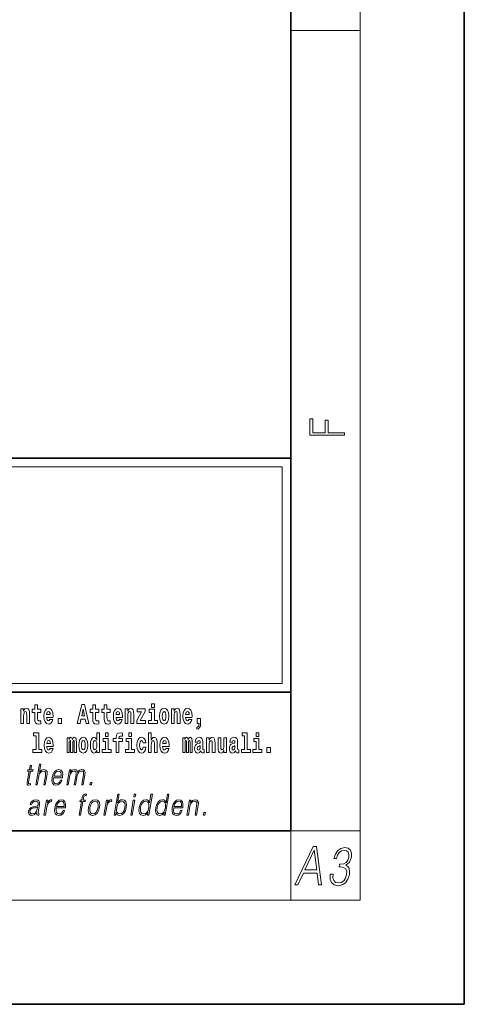
# Model space of a CAD drawing. Extents: x 0 to 420, y 0 to 297.
# Drawn here: x 394 to 420, y 0 to 57 of the extents above; entities that cross this region are included whole.
import ezdxf

# ---------------------------------------------------------------- set-up
doc = ezdxf.new("R2010")
doc.units = 0

msp = doc.modelspace()

# ---------------------------------------------------------------- linework, layer by layer
at = {"color": 7, "lineweight": 35}
for p, q in [((420, 0), (420, 297)), ((410, 10), (410, 287)), ((230, 31.5), (410, 31.5)), ((357.812, 31.5), (410, 31.5)), ((410, 10), (410, 31.5)), ((357.812, 18), (408.5, 18)), ((397, 18), (410, 18)), ((20, 10), (410, 10)), ((230, 10), (410, 10)), ((0, 0), (420, 0))]:
    msp.add_line(p, q, dxfattribs=at)
at = {"color": 7, "lineweight": 13}
for p, q in [((414, 6), (414, 291)), ((410, 56.167), (414, 56.167)), ((358.312, 31), (409.5, 31)), ((409.5, 31), (409.5, 18.5)), ((410, 10), (414, 10)), ((410, 10), (410, 6)), ((414, 6), (16, 6))]:
    msp.add_line(p, q, dxfattribs=at)
at = {"color": 252, "lineweight": 13}
msp.add_line((358.312, 18.5), (409.5, 18.5), dxfattribs=at)
at = {"color": 7, "lineweight": 13}
for points in [[(413.093, 32.817), (413.093, 32.955), (412.144, 32.955), (412.144, 33.691), (411.98, 33.691), (411.98, 32.955), (411.257, 32.955), (411.257, 33.766), (411.093, 33.766), (411.093, 32.817)], [(394.432, 17.045), (394.432, 16.193), (394.591, 16.193), (394.591, 16.617), (394.595, 16.732), (394.612, 16.815), (394.644, 16.864), (394.694, 16.881), (394.735, 16.866), (394.757, 16.824), (394.765, 16.756), (394.767, 16.667), (394.767, 16.193), (394.926, 16.193), (394.926, 16.71), (394.92, 16.862), (394.898, 16.976), (394.847, 17.048), (394.756, 17.073), (394.703, 17.064), (394.658, 17.035), (394.622, 16.986), (394.591, 16.915), (394.591, 17.045)], [(395.579, 17.016), (395.389, 17.016), (395.389, 17.265), (395.233, 17.265), (395.233, 17.016), (395.084, 17.016), (395.084, 16.839), (395.233, 16.839), (395.233, 16.46), (395.243, 16.323), (395.279, 16.232), (395.346, 16.181), (395.453, 16.163), (395.579, 16.171), (395.579, 16.352), (395.506, 16.346), (395.446, 16.358), (395.411, 16.396), (395.394, 16.458), (395.389, 16.541), (395.389, 16.839), (395.579, 16.839)], [(396.103, 16.422), (396.07, 16.368), (396.022, 16.349), (395.98, 16.362), (395.946, 16.4), (395.922, 16.463), (395.911, 16.55), (396.283, 16.55), (396.284, 16.607), (396.266, 16.808), (396.214, 16.956), (396.131, 17.045), (396.017, 17.075), (395.91, 17.043), (395.827, 16.954), (395.773, 16.81), (395.756, 16.62), (395.773, 16.426), (395.827, 16.282), (395.908, 16.193), (396.014, 16.163), (396.103, 16.179), (396.174, 16.225), (396.228, 16.304), (396.269, 16.422)], [(397.94, 17.293), (397.68, 16.193), (397.843, 16.193), (397.895, 16.446), (398.132, 16.446), (398.187, 16.193), (398.353, 16.193), (398.093, 17.293)], [(398.919, 17.016), (398.729, 17.016), (398.729, 17.265), (398.573, 17.265), (398.573, 17.016), (398.424, 17.016), (398.424, 16.839), (398.573, 16.839), (398.573, 16.46), (398.583, 16.323), (398.618, 16.232), (398.686, 16.181), (398.792, 16.163), (398.919, 16.171), (398.919, 16.352), (398.846, 16.346), (398.786, 16.358), (398.75, 16.396), (398.734, 16.458), (398.729, 16.541), (398.729, 16.839), (398.919, 16.839)], [(399.587, 17.016), (399.397, 17.016), (399.397, 17.265), (399.241, 17.265), (399.241, 17.016), (399.092, 17.016), (399.092, 16.839), (399.241, 16.839), (399.241, 16.46), (399.251, 16.323), (399.286, 16.232), (399.354, 16.181), (399.46, 16.163), (399.587, 16.171), (399.587, 16.352), (399.514, 16.346), (399.454, 16.358), (399.418, 16.396), (399.401, 16.458), (399.397, 16.541), (399.397, 16.839), (399.587, 16.839)], [(400.11, 16.422), (400.077, 16.368), (400.029, 16.349), (399.987, 16.362), (399.954, 16.4), (399.93, 16.463), (399.918, 16.55), (400.29, 16.55), (400.291, 16.607), (400.274, 16.808), (400.221, 16.956), (400.138, 17.045), (400.025, 17.075), (399.917, 17.043), (399.834, 16.954), (399.781, 16.81), (399.763, 16.62), (399.781, 16.426), (399.834, 16.282), (399.915, 16.193), (400.022, 16.163), (400.11, 16.179), (400.181, 16.225), (400.236, 16.304), (400.277, 16.422)], [(400.443, 17.045), (400.443, 16.193), (400.602, 16.193), (400.602, 16.617), (400.606, 16.732), (400.623, 16.815), (400.655, 16.864), (400.705, 16.881), (400.746, 16.866), (400.768, 16.824), (400.776, 16.756), (400.778, 16.667), (400.778, 16.193), (400.937, 16.193), (400.937, 16.71), (400.931, 16.862), (400.909, 16.976), (400.858, 17.048), (400.767, 17.073), (400.714, 17.064), (400.67, 17.035), (400.633, 16.986), (400.602, 16.915), (400.602, 17.045)], [(401.593, 16.886), (401.593, 17.045), (401.13, 17.045), (401.13, 16.861), (401.392, 16.861), (401.112, 16.36), (401.112, 16.193), (401.608, 16.193), (401.608, 16.377), (401.305, 16.377)], [(401.973, 17.332), (401.973, 17.116), (402.13, 17.116), (402.13, 17.332)], [(402.428, 16.618), (402.446, 16.423), (402.498, 16.281), (402.581, 16.193), (402.692, 16.163), (402.802, 16.193), (402.885, 16.281), (402.937, 16.423), (402.956, 16.618), (402.937, 16.812), (402.885, 16.956), (402.801, 17.043), (402.691, 17.075), (402.581, 17.043), (402.498, 16.956), (402.446, 16.812)], [(403.115, 17.045), (403.115, 16.193), (403.274, 16.193), (403.274, 16.617), (403.278, 16.732), (403.295, 16.815), (403.327, 16.864), (403.377, 16.881), (403.418, 16.866), (403.44, 16.824), (403.448, 16.756), (403.45, 16.667), (403.45, 16.193), (403.609, 16.193), (403.609, 16.71), (403.603, 16.862), (403.581, 16.976), (403.53, 17.048), (403.439, 17.073), (403.386, 17.064), (403.341, 17.035), (403.305, 16.986), (403.274, 16.915), (403.274, 17.045)], [(404.118, 16.422), (404.085, 16.368), (404.037, 16.349), (403.995, 16.362), (403.962, 16.4), (403.937, 16.463), (403.926, 16.55), (404.298, 16.55), (404.299, 16.607), (404.281, 16.808), (404.229, 16.956), (404.146, 17.045), (404.033, 17.075), (403.925, 17.043), (403.842, 16.954), (403.788, 16.81), (403.771, 16.62), (403.788, 16.426), (403.842, 16.282), (403.923, 16.193), (404.029, 16.163), (404.118, 16.179), (404.189, 16.225), (404.243, 16.304), (404.284, 16.422)], [(396.121, 16.713), (395.914, 16.713), (395.923, 16.786), (395.946, 16.842), (395.979, 16.877), (396.017, 16.889), (396.059, 16.877), (396.091, 16.843), (396.111, 16.788)], [(396.579, 16.485), (396.579, 16.193), (396.783, 16.193), (396.783, 16.485)], [(398.016, 17.019), (398.092, 16.631), (397.937, 16.631)], [(400.128, 16.713), (399.922, 16.713), (399.931, 16.786), (399.954, 16.842), (399.986, 16.877), (400.025, 16.889), (400.066, 16.877), (400.098, 16.843), (400.118, 16.788)], [(402.301, 16.369), (402.13, 16.369), (402.13, 17.016), (401.829, 17.016), (401.829, 16.839), (401.973, 16.839), (401.973, 16.369), (401.784, 16.369), (401.784, 16.193), (402.301, 16.193)], [(402.692, 16.886), (402.737, 16.869), (402.77, 16.818), (402.79, 16.734), (402.798, 16.62), (402.79, 16.504), (402.77, 16.42), (402.737, 16.369), (402.692, 16.354), (402.647, 16.369), (402.613, 16.422), (402.594, 16.507), (402.587, 16.626), (402.594, 16.737), (402.615, 16.818), (402.648, 16.869)], [(404.136, 16.713), (403.929, 16.713), (403.938, 16.786), (403.962, 16.842), (403.994, 16.877), (404.033, 16.889), (404.074, 16.877), (404.106, 16.843), (404.126, 16.788)], [(404.57, 15.864), (404.666, 15.894), (404.738, 15.96), (404.783, 16.067), (404.798, 16.205), (404.798, 16.485), (404.594, 16.485), (404.594, 16.193), (404.705, 16.193), (404.705, 16.171), (404.696, 16.094), (404.672, 16.035), (404.629, 15.995), (404.57, 15.973)], [(395.165, 15.477), (395.309, 15.477), (395.309, 14.693), (395.126, 14.693), (395.126, 14.517), (395.643, 14.517), (395.643, 14.693), (395.466, 14.693), (395.466, 15.655), (395.165, 15.655)], [(396.118, 14.745), (396.085, 14.691), (396.037, 14.672), (395.995, 14.685), (395.962, 14.723), (395.937, 14.786), (395.926, 14.873), (396.298, 14.873), (396.299, 14.931), (396.281, 15.132), (396.229, 15.279), (396.146, 15.368), (396.033, 15.398), (395.925, 15.366), (395.842, 15.278), (395.789, 15.133), (395.771, 14.943), (395.789, 14.75), (395.842, 14.606), (395.923, 14.517), (396.03, 14.487), (396.118, 14.503), (396.189, 14.549), (396.244, 14.628), (396.285, 14.745)], [(397.509, 15.148), (397.509, 14.517), (397.635, 14.517), (397.635, 15.105), (397.629, 15.229), (397.612, 15.32), (397.575, 15.378), (397.514, 15.398), (397.451, 15.366), (397.399, 15.274), (397.363, 15.365), (397.302, 15.398), (397.247, 15.366), (397.208, 15.278), (397.208, 15.368), (397.094, 15.368), (397.094, 14.517), (397.219, 14.517), (397.219, 15.141), (397.231, 15.198), (397.267, 15.219), (397.293, 15.203), (397.302, 15.159), (397.302, 14.517), (397.426, 14.517), (397.426, 15.141), (397.439, 15.198), (397.474, 15.219), (397.5, 15.203), (397.509, 15.159)], [(397.768, 14.942), (397.786, 14.747), (397.838, 14.604), (397.921, 14.517), (398.032, 14.487), (398.142, 14.517), (398.225, 14.604), (398.277, 14.747), (398.296, 14.942), (398.277, 15.135), (398.225, 15.279), (398.141, 15.366), (398.031, 15.398), (397.921, 15.366), (397.838, 15.279), (397.786, 15.135)], [(398.802, 14.648), (398.802, 14.517), (398.961, 14.517), (398.961, 15.655), (398.802, 15.655), (398.802, 15.238), (398.77, 15.309), (398.735, 15.36), (398.695, 15.389), (398.648, 15.398), (398.564, 15.366), (398.497, 15.278), (398.454, 15.135), (398.438, 14.943), (398.454, 14.75), (398.497, 14.606), (398.564, 14.517), (398.648, 14.487), (398.696, 14.496), (398.736, 14.525), (398.77, 14.575)], [(399.644, 14.693), (399.473, 14.693), (399.473, 15.339), (399.173, 15.339), (399.173, 15.162), (399.317, 15.162), (399.317, 14.693), (399.127, 14.693), (399.127, 14.517), (399.644, 14.517)], [(399.317, 15.655), (399.317, 15.439), (399.473, 15.439), (399.473, 15.655)], [(399.759, 15.162), (399.929, 15.162), (399.929, 14.517), (400.086, 14.517), (400.086, 15.162), (400.298, 15.162), (400.298, 15.339), (400.086, 15.339), (400.086, 15.376), (400.093, 15.422), (400.114, 15.452), (400.149, 15.468), (400.2, 15.474), (400.299, 15.466), (400.299, 15.647), (400.182, 15.655), (400.069, 15.642), (399.99, 15.603), (399.944, 15.527), (399.929, 15.406), (399.929, 15.339), (399.759, 15.339)], [(400.98, 14.693), (400.809, 14.693), (400.809, 15.339), (400.509, 15.339), (400.509, 15.162), (400.653, 15.162), (400.653, 14.693), (400.463, 14.693), (400.463, 14.517), (400.98, 14.517)], [(400.653, 15.655), (400.653, 15.439), (400.809, 15.439), (400.809, 15.655)], [(401.478, 14.821), (401.447, 14.717), (401.384, 14.679), (401.34, 14.694), (401.306, 14.745), (401.286, 14.829), (401.28, 14.945), (401.286, 15.059), (401.307, 15.143), (401.341, 15.192), (401.384, 15.21), (401.447, 15.176), (401.477, 15.086), (401.634, 15.086), (401.61, 15.216), (401.56, 15.314), (401.485, 15.376), (401.387, 15.398), (401.276, 15.365), (401.192, 15.273), (401.138, 15.129), (401.12, 14.94), (401.138, 14.753), (401.189, 14.61), (401.27, 14.518), (401.377, 14.487), (401.479, 14.511), (401.558, 14.575), (401.61, 14.682), (401.634, 14.821)], [(401.795, 15.655), (401.795, 14.517), (401.953, 14.517), (401.953, 14.94), (401.958, 15.056), (401.974, 15.138), (402.006, 15.187), (402.056, 15.205), (402.097, 15.189), (402.12, 15.148), (402.127, 15.08), (402.13, 14.991), (402.13, 14.517), (402.288, 14.517), (402.288, 15.034), (402.283, 15.186), (402.261, 15.3), (402.21, 15.371), (402.119, 15.397), (402.065, 15.387), (402.021, 15.358), (401.984, 15.309), (401.953, 15.238), (401.953, 15.655)], [(402.798, 14.745), (402.764, 14.691), (402.717, 14.672), (402.674, 14.685), (402.641, 14.723), (402.617, 14.786), (402.606, 14.873), (402.977, 14.873), (402.978, 14.931), (402.961, 15.132), (402.908, 15.279), (402.825, 15.368), (402.712, 15.398), (402.604, 15.366), (402.521, 15.278), (402.468, 15.133), (402.45, 14.943), (402.468, 14.75), (402.521, 14.606), (402.602, 14.517), (402.709, 14.487), (402.798, 14.503), (402.869, 14.549), (402.923, 14.628), (402.964, 14.745)], [(404.188, 15.148), (404.188, 14.517), (404.314, 14.517), (404.314, 15.105), (404.309, 15.229), (404.291, 15.32), (404.254, 15.378), (404.193, 15.398), (404.13, 15.366), (404.078, 15.274), (404.042, 15.365), (403.981, 15.398), (403.926, 15.366), (403.887, 15.278), (403.887, 15.368), (403.773, 15.368), (403.773, 14.517), (403.898, 14.517), (403.898, 15.141), (403.91, 15.198), (403.946, 15.219), (403.973, 15.203), (403.981, 15.159), (403.981, 14.517), (404.106, 14.517), (404.106, 15.141), (404.118, 15.198), (404.153, 15.219), (404.179, 15.203), (404.188, 15.159)], [(404.63, 15.111), (404.648, 15.194), (404.705, 15.222), (404.757, 15.2), (404.775, 15.137), (404.768, 15.087), (404.746, 15.064), (404.706, 15.054), (404.644, 15.045), (404.559, 15.013), (404.498, 14.954), (404.462, 14.87), (404.45, 14.761), (404.462, 14.647), (404.498, 14.56), (404.557, 14.507), (404.637, 14.487), (404.733, 14.52), (404.816, 14.62), (404.828, 14.563), (404.851, 14.525), (404.885, 14.506), (404.932, 14.498), (404.995, 14.511), (404.995, 14.675), (404.969, 14.671), (404.933, 14.691), (404.927, 14.756), (404.927, 15.133), (404.913, 15.249), (404.873, 15.332), (404.804, 15.381), (404.705, 15.398), (404.609, 15.378), (404.538, 15.322), (404.493, 15.235), (404.478, 15.124), (404.478, 15.111)], [(405.134, 15.368), (405.134, 14.517), (405.293, 14.517), (405.293, 14.94), (405.297, 15.056), (405.314, 15.138), (405.346, 15.187), (405.396, 15.205), (405.437, 15.189), (405.459, 15.148), (405.467, 15.08), (405.469, 14.991), (405.469, 14.517), (405.628, 14.517), (405.628, 15.034), (405.622, 15.186), (405.6, 15.3), (405.549, 15.371), (405.458, 15.397), (405.405, 15.387), (405.361, 15.358), (405.324, 15.309), (405.293, 15.238), (405.293, 15.368)], [(406.296, 14.517), (406.296, 15.368), (406.137, 15.368), (406.137, 14.945), (406.132, 14.828), (406.115, 14.745), (406.083, 14.696), (406.034, 14.68), (405.991, 14.694), (405.969, 14.739), (405.961, 14.81), (405.96, 14.907), (405.96, 15.368), (405.801, 15.368), (405.801, 14.851), (405.805, 14.698), (405.828, 14.583), (405.879, 14.514), (405.971, 14.488), (406.024, 14.498), (406.068, 14.525), (406.105, 14.574), (406.137, 14.647), (406.137, 14.517)], [(406.634, 15.111), (406.652, 15.194), (406.709, 15.222), (406.761, 15.2), (406.778, 15.137), (406.772, 15.087), (406.75, 15.064), (406.71, 15.054), (406.648, 15.045), (406.563, 15.013), (406.502, 14.954), (406.466, 14.87), (406.453, 14.761), (406.466, 14.647), (406.502, 14.56), (406.561, 14.507), (406.641, 14.487), (406.736, 14.52), (406.819, 14.62), (406.832, 14.563), (406.855, 14.525), (406.888, 14.506), (406.936, 14.498), (406.999, 14.511), (406.999, 14.675), (406.973, 14.671), (406.937, 14.691), (406.93, 14.756), (406.93, 15.133), (406.917, 15.249), (406.877, 15.332), (406.807, 15.381), (406.709, 15.398), (406.613, 15.378), (406.542, 15.322), (406.497, 15.235), (406.482, 15.124), (406.482, 15.111)], [(407.188, 15.477), (407.332, 15.477), (407.332, 14.693), (407.149, 14.693), (407.149, 14.517), (407.666, 14.517), (407.666, 14.693), (407.489, 14.693), (407.489, 15.655), (407.188, 15.655)], [(408.327, 14.693), (408.156, 14.693), (408.156, 15.339), (407.856, 15.339), (407.856, 15.162), (408, 15.162), (408, 14.693), (407.81, 14.693), (407.81, 14.517), (408.327, 14.517)], [(408, 15.655), (408, 15.439), (408.156, 15.439), (408.156, 15.655)], [(396.136, 15.037), (395.93, 15.037), (395.939, 15.11), (395.962, 15.165), (395.994, 15.2), (396.033, 15.213), (396.074, 15.2), (396.106, 15.167), (396.126, 15.111)], [(398.032, 15.21), (398.077, 15.192), (398.11, 15.141), (398.13, 15.057), (398.138, 14.943), (398.13, 14.828), (398.11, 14.744), (398.077, 14.693), (398.032, 14.677), (397.987, 14.693), (397.953, 14.745), (397.933, 14.831), (397.927, 14.95), (397.933, 15.061), (397.955, 15.141), (397.988, 15.192)], [(398.701, 15.208), (398.747, 15.19), (398.78, 15.141), (398.802, 15.057), (398.81, 14.943), (398.802, 14.828), (398.78, 14.744), (398.746, 14.693), (398.701, 14.677), (398.658, 14.693), (398.625, 14.744), (398.604, 14.828), (398.597, 14.943), (398.604, 15.057), (398.625, 15.14), (398.658, 15.19)], [(402.815, 15.037), (402.609, 15.037), (402.618, 15.11), (402.641, 15.165), (402.673, 15.2), (402.712, 15.213), (402.753, 15.2), (402.785, 15.167), (402.805, 15.111)], [(404.772, 14.821), (404.764, 14.756), (404.74, 14.707), (404.706, 14.675), (404.665, 14.666), (404.619, 14.693), (404.603, 14.763), (404.616, 14.831), (404.656, 14.867), (404.724, 14.886), (404.772, 14.919)], [(406.776, 14.821), (406.767, 14.756), (406.744, 14.707), (406.71, 14.675), (406.669, 14.666), (406.623, 14.693), (406.606, 14.763), (406.62, 14.831), (406.66, 14.867), (406.727, 14.886), (406.776, 14.919)], [(408.617, 14.808), (408.617, 14.517), (408.821, 14.517), (408.821, 14.808)], [(395.047, 13.769), (394.967, 13.769), (394.923, 13.52), (394.829, 13.52), (394.814, 13.438), (394.909, 13.438), (394.8, 12.807), (394.79, 12.729), (394.797, 12.674), (394.825, 12.644), (394.879, 12.632), (394.981, 12.65), (394.995, 12.73), (394.914, 12.714), (394.875, 12.735), (394.88, 12.807), (394.989, 13.438), (395.118, 13.438), (395.132, 13.52), (395.004, 13.52)], [(395.289, 12.654), (395.37, 12.654), (395.458, 13.164), (395.494, 13.285), (395.554, 13.375), (395.63, 13.431), (395.722, 13.453), (395.806, 13.435), (395.849, 13.385), (395.86, 13.3), (395.845, 13.179), (395.754, 12.654), (395.834, 12.654), (395.926, 13.181), (395.946, 13.318), (395.939, 13.42), (395.872, 13.508), (395.753, 13.542), (395.613, 13.502), (395.497, 13.385), (395.578, 13.854), (395.498, 13.854)], [(396.312, 13.068), (396.828, 13.068), (396.834, 13.101), (396.845, 13.288), (396.812, 13.426), (396.733, 13.512), (396.616, 13.542), (396.482, 13.51), (396.372, 13.421), (396.285, 13.276), (396.232, 13.083), (396.218, 12.891), (396.254, 12.749), (396.333, 12.66), (396.455, 12.63), (396.568, 12.652), (396.665, 12.709), (396.742, 12.801), (396.794, 12.921), (396.714, 12.921), (396.675, 12.836), (396.62, 12.772), (396.553, 12.732), (396.476, 12.719), (396.387, 12.74), (396.328, 12.809), (396.301, 12.916), (396.311, 13.063)], [(396.326, 13.149), (396.368, 13.276), (396.43, 13.371), (396.508, 13.431), (396.599, 13.453), (396.679, 13.431), (396.736, 13.373), (396.762, 13.276), (396.76, 13.149)], [(397.079, 12.654), (397.16, 12.654), (397.253, 13.189), (397.286, 13.296), (397.342, 13.38), (397.415, 13.433), (397.503, 13.453), (397.564, 13.44), (397.603, 13.4), (397.618, 13.333), (397.611, 13.239), (397.509, 12.654), (397.59, 12.654), (397.684, 13.196), (397.715, 13.3), (397.771, 13.381), (397.844, 13.433), (397.931, 13.453), (397.996, 13.44), (398.036, 13.403), (398.05, 13.34), (398.043, 13.25), (397.939, 12.654), (398.019, 12.654), (398.124, 13.258), (398.131, 13.381), (398.105, 13.47), (398.044, 13.523), (397.949, 13.542), (397.877, 13.53), (397.81, 13.498), (397.697, 13.371), (397.683, 13.443), (397.649, 13.497), (397.597, 13.53), (397.529, 13.542), (397.392, 13.498), (397.28, 13.376), (397.305, 13.52), (397.23, 13.52)], [(398.417, 12.654), (398.505, 12.654), (398.531, 12.802), (398.443, 12.802)], [(397.794, 10.912), (397.874, 10.912), (398.011, 11.696), (398.136, 11.696), (398.15, 11.778), (398.025, 11.778), (398.051, 11.927), (398.082, 12.009), (398.151, 12.035), (398.194, 12.029), (398.209, 12.119), (398.169, 12.124), (398.093, 12.112), (398.037, 12.079), (397.996, 12.02), (397.972, 11.937), (397.945, 11.778), (397.843, 11.778), (397.829, 11.696), (397.93, 11.696)], [(399.806, 10.912), (399.886, 10.912), (399.912, 11.062), (399.94, 10.987), (399.985, 10.932), (400.045, 10.9), (400.119, 10.889), (400.253, 10.919), (400.367, 11.009), (400.455, 11.151), (400.511, 11.344), (400.521, 11.536), (400.485, 11.68), (400.403, 11.768), (400.283, 11.8), (400.203, 11.788), (400.131, 11.755), (400.067, 11.7), (400.009, 11.625), (400.094, 12.112), (400.014, 12.112)], [(400.946, 11.962), (401.026, 11.962), (401.052, 12.112), (400.972, 12.112)], [(402.014, 12.112), (401.933, 12.112), (401.849, 11.628), (401.818, 11.702), (401.774, 11.757), (401.714, 11.788), (401.64, 11.8), (401.508, 11.768), (401.395, 11.68), (401.307, 11.536), (401.253, 11.344), (401.24, 11.151), (401.277, 11.009), (401.356, 10.919), (401.477, 10.889), (401.555, 10.9), (401.625, 10.93), (401.691, 10.984), (401.751, 11.059), (401.725, 10.912), (401.805, 10.912)], [(402.969, 12.112), (402.889, 12.112), (402.805, 11.628), (402.774, 11.702), (402.73, 11.757), (402.67, 11.788), (402.596, 11.8), (402.464, 11.768), (402.351, 11.68), (402.263, 11.536), (402.208, 11.344), (402.196, 11.151), (402.233, 11.009), (402.312, 10.919), (402.432, 10.889), (402.511, 10.9), (402.581, 10.93), (402.647, 10.984), (402.706, 11.059), (402.681, 10.912), (402.761, 10.912)], [(395.341, 11.037), (395.339, 11.024), (395.348, 10.934), (395.417, 10.904), (395.476, 10.912), (395.489, 10.987), (395.459, 10.986), (395.42, 11.004), (395.424, 11.066), (395.506, 11.538), (395.508, 11.65), (395.474, 11.733), (395.403, 11.782), (395.298, 11.8), (395.179, 11.78), (395.084, 11.723), (395.014, 11.635), (394.974, 11.52), (395.053, 11.52), (395.082, 11.603), (395.131, 11.663), (395.197, 11.698), (395.282, 11.712), (395.36, 11.7), (395.408, 11.665), (395.427, 11.606), (395.422, 11.523), (395.408, 11.471), (395.383, 11.443), (395.342, 11.426), (395.281, 11.411), (395.146, 11.396), (395.022, 11.358), (394.924, 11.271), (394.873, 11.141), (394.87, 11.037), (394.903, 10.959), (394.967, 10.909), (395.06, 10.89), (395.202, 10.925)], [(395.395, 11.368), (395.375, 11.246), (395.337, 11.132), (395.273, 11.049), (395.186, 10.996), (395.084, 10.979), (395.021, 10.991), (394.977, 11.022), (394.955, 11.074), (394.957, 11.142), (394.976, 11.202), (395.015, 11.254), (395.07, 11.294), (395.143, 11.326), (395.283, 11.338)], [(395.764, 10.912), (395.844, 10.912), (395.928, 11.393), (395.964, 11.525), (396.019, 11.62), (396.094, 11.676), (396.19, 11.696), (396.201, 11.696), (396.219, 11.8), (396.209, 11.8), (396.137, 11.788), (396.073, 11.758), (396.015, 11.703), (395.966, 11.626), (395.992, 11.778), (395.915, 11.778)], [(396.474, 11.326), (396.991, 11.326), (396.996, 11.359), (397.008, 11.546), (396.974, 11.685), (396.896, 11.77), (396.778, 11.8), (396.644, 11.768), (396.534, 11.68), (396.447, 11.535), (396.394, 11.341), (396.38, 11.149), (396.416, 11.007), (396.495, 10.919), (396.617, 10.889), (396.73, 10.91), (396.827, 10.967), (396.904, 11.059), (396.956, 11.179), (396.876, 11.179), (396.837, 11.094), (396.782, 11.031), (396.715, 10.991), (396.638, 10.977), (396.549, 10.999), (396.49, 11.067), (396.464, 11.174), (396.473, 11.321)], [(396.488, 11.408), (396.53, 11.535), (396.592, 11.63), (396.671, 11.69), (396.761, 11.712), (396.842, 11.69), (396.898, 11.631), (396.924, 11.535), (396.922, 11.408)], [(398.331, 11.344), (398.317, 11.151), (398.355, 11.007), (398.44, 10.919), (398.57, 10.89), (398.71, 10.92), (398.825, 11.007), (398.912, 11.151), (398.968, 11.344), (398.979, 11.538), (398.942, 11.68), (398.857, 11.768), (398.728, 11.8), (398.588, 11.768), (398.472, 11.68), (398.384, 11.536)], [(398.414, 11.344), (398.457, 11.501), (398.522, 11.616), (398.609, 11.686), (398.713, 11.712), (398.807, 11.686), (398.87, 11.616), (398.895, 11.501), (398.885, 11.344), (398.84, 11.186), (398.775, 11.072), (398.688, 11.002), (398.585, 10.979), (398.491, 11.002), (398.428, 11.072), (398.401, 11.186)], [(399.216, 10.912), (399.296, 10.912), (399.379, 11.393), (399.415, 11.525), (399.471, 11.62), (399.546, 11.676), (399.642, 11.696), (399.652, 11.696), (399.67, 11.8), (399.661, 11.8), (399.588, 11.788), (399.524, 11.758), (399.467, 11.703), (399.417, 11.626), (399.444, 11.778), (399.366, 11.778)], [(399.957, 11.344), (399.999, 11.501), (400.065, 11.616), (400.151, 11.686), (400.255, 11.712), (400.35, 11.686), (400.411, 11.616), (400.438, 11.501), (400.428, 11.344), (400.385, 11.186), (400.318, 11.071), (400.231, 11.001), (400.128, 10.977), (400.033, 11.001), (399.971, 11.072), (399.944, 11.187)], [(400.764, 10.912), (400.844, 10.912), (400.995, 11.778), (400.914, 11.778)], [(401.336, 11.344), (401.377, 11.501), (401.444, 11.616), (401.531, 11.686), (401.636, 11.712), (401.73, 11.686), (401.791, 11.616), (401.818, 11.501), (401.807, 11.344), (401.763, 11.186), (401.698, 11.071), (401.611, 11.001), (401.508, 10.977), (401.412, 11.001), (401.351, 11.072), (401.324, 11.187)], [(402.291, 11.344), (402.333, 11.501), (402.4, 11.616), (402.487, 11.686), (402.591, 11.712), (402.686, 11.686), (402.747, 11.616), (402.774, 11.501), (402.763, 11.344), (402.719, 11.186), (402.654, 11.071), (402.567, 11.001), (402.464, 10.977), (402.368, 11.001), (402.307, 11.072), (402.28, 11.187)], [(403.242, 11.326), (403.759, 11.326), (403.765, 11.359), (403.776, 11.546), (403.743, 11.685), (403.664, 11.77), (403.546, 11.8), (403.413, 11.768), (403.303, 11.68), (403.216, 11.535), (403.162, 11.341), (403.149, 11.149), (403.184, 11.007), (403.264, 10.919), (403.385, 10.889), (403.499, 10.91), (403.595, 10.967), (403.673, 11.059), (403.724, 11.179), (403.644, 11.179), (403.605, 11.094), (403.55, 11.031), (403.483, 10.991), (403.406, 10.977), (403.318, 10.999), (403.259, 11.067), (403.232, 11.174), (403.242, 11.321)], [(403.257, 11.408), (403.299, 11.535), (403.361, 11.63), (403.439, 11.69), (403.53, 11.712), (403.61, 11.69), (403.667, 11.631), (403.693, 11.535), (403.691, 11.408)], [(404.01, 10.912), (404.09, 10.912), (404.179, 11.423), (404.215, 11.543), (404.273, 11.635), (404.35, 11.691), (404.44, 11.712), (404.523, 11.695), (404.568, 11.646), (404.579, 11.566), (404.567, 11.453), (404.473, 10.912), (404.554, 10.912), (404.65, 11.465), (404.666, 11.585), (404.659, 11.678), (404.591, 11.767), (404.471, 11.8), (404.331, 11.76), (404.214, 11.64), (404.238, 11.778), (404.161, 11.778)], [(404.954, 10.912), (405.042, 10.912), (405.068, 11.061), (404.98, 11.061)], [(410.233, 6.9), (410.402, 6.9), (410.719, 7.573), (411.512, 7.573), (411.594, 6.9), (411.763, 6.9), (411.477, 9.1), (411.283, 9.1)], [(410.805, 7.753), (411.341, 8.886), (411.488, 7.753)], [(412.275, 7.512), (412.274, 7.506), (412.262, 7.224), (412.336, 7.016), (412.487, 6.884), (412.714, 6.839), (412.949, 6.884), (413.145, 7.01), (413.29, 7.212), (413.375, 7.478), (413.389, 7.668), (413.36, 7.824), (413.289, 7.94), (413.178, 8.017), (413.386, 8.203), (413.496, 8.485), (413.501, 8.711), (413.436, 8.886), (413.302, 8.999), (413.108, 9.039), (412.889, 8.993), (412.709, 8.87), (412.571, 8.668), (412.483, 8.402), (412.635, 8.402), (412.697, 8.601), (412.794, 8.751), (412.92, 8.843), (413.077, 8.876), (413.207, 8.846), (413.298, 8.766), (413.345, 8.641), (413.342, 8.485), (413.284, 8.304), (413.186, 8.179), (413.045, 8.099), (412.87, 8.075), (412.809, 8.078), (412.782, 7.922), (412.856, 7.925), (413.039, 7.897), (413.16, 7.815), (413.217, 7.677), (413.21, 7.484), (413.148, 7.279), (413.045, 7.126), (412.904, 7.031), (412.732, 7.001), (412.579, 7.034), (412.476, 7.135), (412.428, 7.294), (412.441, 7.512)]]:
    msp.add_lwpolyline(points, close=True, dxfattribs=at)

doc.saveas('drawing.dxf')
